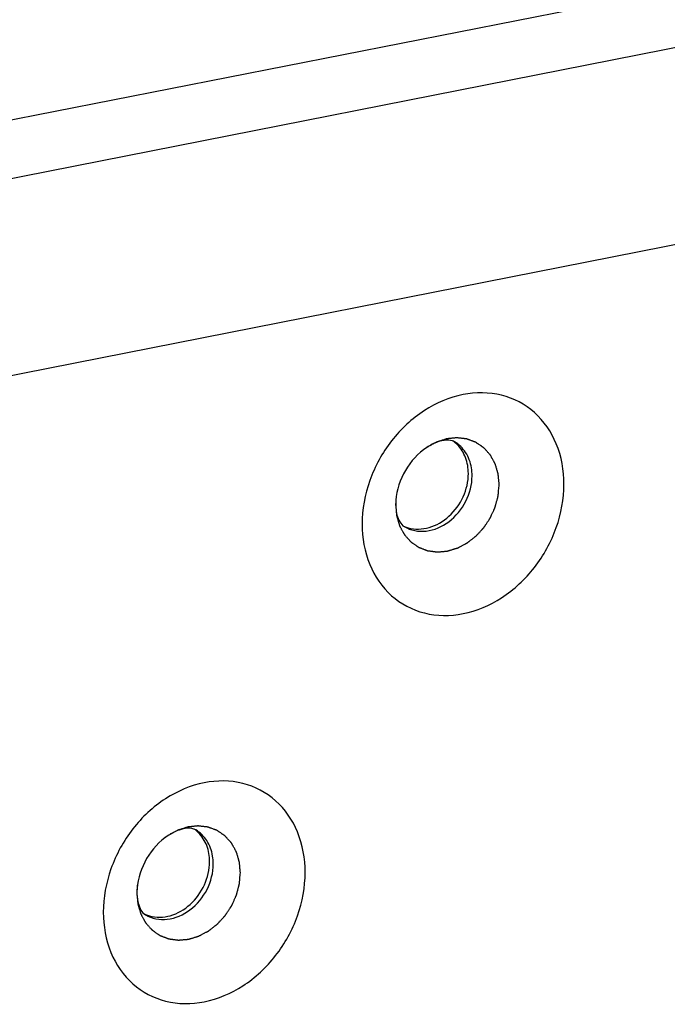
# Model space of a CAD drawing. Units: millimetres. Extents: x 0 to 1189, y 0 to 841.
# Drawn here: x 355 to 365, y 117 to 134 of the extents above; entities that cross this region are included whole.
import ezdxf

# ---------------------------------------------------------------- set-up
doc = ezdxf.new("R2010")
doc.units = ezdxf.units.MM
doc.header["$LTSCALE"] = 65.395
doc.layers.add('FORMDICHTUNGDXF_CONTINUOUS_LINE', color=7, linetype='CONTINUOUS')
doc.layers.add('MONTAGEPLATTDXF_CONTINUOUS_LINE', color=7, linetype='CONTINUOUS')

msp = doc.modelspace()

# ---------------------------------------------------------------- linework, layer by layer
at = {"layer": 'FORMDICHTUNGDXF_CONTINUOUS_LINE', "color": 7, "linetype": 'CONTINUOUS'}
for p, q in [((329.36915, 127.15822), (465.19249, 153.97864)), ((466.44249, 153.23814), (330.61915, 126.41773)), ((332.23339, 123.44756), (464.82825, 149.63046))]:
    msp.add_line(p, q, dxfattribs=at)
at = {"layer": 'MONTAGEPLATTDXF_CONTINUOUS_LINE', "color": 2, "linetype": 'CONTINUOUS'}
for p, q in [((361.41576, 126.63253), (361.41104, 126.62933)), ((360.90884, 125.82128), (360.90755, 125.8121)), ((357.08564, 120.13932), (357.08091, 120.13612)), ((356.57871, 119.32808), (356.57742, 119.31889))]:
    msp.add_line(p, q, dxfattribs=at)
at = {"layer": 'MONTAGEPLATTDXF_CONTINUOUS_LINE', "color": 7, "linetype": 'CONTINUOUS'}
for centre, radius, start, end in [((361.53651, 126.28866), 0.55562, 44.769549, 54.731692), ((361.80416, 125.68526), 0.90535, 175.884424, 179.962892), ((361.71904, 125.68535), 0.82023, 179.965797, 184.181287), ((361.25908, 125.81852), 0.54853, 243.928424, 246.878059), ((361.26252, 125.82711), 0.55778, 246.899207, 254.076385), ((357.20639, 119.79546), 0.55562, 44.769549, 54.731692), ((357.47403, 119.19205), 0.90535, 175.884424, 179.962892), ((357.38892, 119.19215), 0.82023, 179.965797, 184.181287), ((356.92895, 119.32532), 0.54853, 243.928424, 246.878059), ((356.9324, 119.3339), 0.55778, 246.899207, 254.076385)]:
    msp.add_arc(centre, radius, start, end, dxfattribs=at)
at = {"layer": 'MONTAGEPLATTDXF_CONTINUOUS_LINE', "color": 9, "linetype": 'CONTINUOUS'}
for points, knots in [([(363.71381, 126.01956), (363.71381, 126.24888), (363.63663, 126.69725), (363.25944, 127.25249), (362.67435, 127.55977), (361.99705, 127.56061), (361.34218, 127.27795), (360.79605, 126.76622), (360.42953, 126.10093), (360.33631, 125.59858), (360.33631, 125.35262)], [0, 0, 0, 0, 0.12429904, 0.23952271, 0.35144157, 0.46822638, 0.59457098, 0.72924547, 0.86667871, 1, 1, 1, 1]), ([(362.16618, 126.29287), (362.15103, 126.38313), (362.08916, 126.55563), (361.95711, 126.68524), (361.88304, 126.72911)], [0, 0, 0, 0, 0.51527554, 1, 1, 1, 1]), ([(360.33631, 125.35262), (360.33631, 125.1233), (360.41349, 124.67494), (360.79069, 124.11969), (361.37578, 123.81241), (362.05307, 123.81157), (362.70794, 124.09424), (363.25407, 124.60596), (363.62059, 125.27125), (363.71381, 125.7736), (363.71381, 126.01956)], [0, 0, 0, 0, 0.12429904, 0.23952271, 0.35144157, 0.46822638, 0.59457098, 0.72924547, 0.86667871, 1, 1, 1, 1]), ([(361.04208, 125.30951), (361.1486, 125.24642), (361.42711, 125.19593), (361.81686, 125.37341), (362.09954, 125.71665), (362.17703, 126.01411), (362.17703, 126.1604)], [0, 0, 0, 0, 0.22277901, 0.46974726, 0.73677032, 1, 1, 1, 1]), ([(359.38368, 119.52635), (359.38368, 119.75567), (359.3065, 120.20404), (358.92931, 120.75929), (358.34422, 121.06656), (357.66692, 121.06741), (357.01206, 120.78474), (356.46593, 120.27302), (356.09941, 119.60773), (356.00618, 119.10538), (356.00618, 118.85942)], [0, 0, 0, 0, 0.12429904, 0.23952271, 0.35144157, 0.46822638, 0.59457098, 0.72924547, 0.86667871, 1, 1, 1, 1]), ([(357.83605, 119.79967), (357.8209, 119.88992), (357.75904, 120.06242), (357.62699, 120.19203), (357.55292, 120.23591)], [0, 0, 0, 0, 0.51527554, 1, 1, 1, 1]), ([(356.71195, 118.81631), (356.81847, 118.75321), (357.09698, 118.70272), (357.48673, 118.8802), (357.76941, 119.22344), (357.84691, 119.5209), (357.84691, 119.66719)], [0, 0, 0, 0, 0.22277901, 0.46974726, 0.73677032, 1, 1, 1, 1]), ([(356.00618, 118.85942), (356.00618, 118.6301), (356.08336, 118.18173), (356.46056, 117.62648), (357.04565, 117.31921), (357.72295, 117.31836), (358.37781, 117.60103), (358.92394, 118.11275), (359.29046, 118.77804), (359.38368, 119.28039), (359.38368, 119.52635)], [0, 0, 0, 0, 0.12429904, 0.23952271, 0.35144157, 0.46822638, 0.59457098, 0.72924547, 0.86667871, 1, 1, 1, 1])]:
    msp.add_open_spline(points, degree=3, knots=knots, dxfattribs=at)
at = {"layer": 'MONTAGEPLATTDXF_CONTINUOUS_LINE', "color": 7, "linetype": 'CONTINUOUS'}
for points, knots in [([(361.88305, 126.72912), (361.84245, 126.75316), (361.74114, 126.76441), (361.5817, 126.72703), (361.31938, 126.5909), (361.0314, 126.26806), (360.91357, 125.92445), (360.90115, 125.75023)], [0, 0, 0, 0, 0.09184752, 0.18528231, 0.31849646, 0.66001367, 1, 1, 1, 1]), ([(362.11453, 126.19742), (362.11453, 126.28831), (362.08611, 126.46573), (361.99054, 126.61996), (361.93098, 126.67996)], [0, 0, 0, 0, 0.51804841, 1, 1, 1, 1]), ([(361.10949, 125.29073), (361.22061, 125.259), (361.4785, 125.26786), (361.81342, 125.46851), (362.05112, 125.7958), (362.11453, 126.06523), (362.11453, 126.19742)], [0, 0, 0, 0, 0.22641643, 0.4763498, 0.74099808, 1, 1, 1, 1]), ([(360.90099, 125.62555), (360.907, 125.54404), (360.93155, 125.4233), (361.01063, 125.32814), (361.04208, 125.30951)], [0, 0, 0, 0, 0.69101543, 1, 1, 1, 1]), ([(357.55292, 120.23591), (357.51232, 120.25996), (357.41102, 120.27121), (357.25157, 120.23383), (356.98925, 120.09769), (356.70127, 119.77485), (356.58345, 119.43124), (356.57102, 119.25703)], [0, 0, 0, 0, 0.09184752, 0.18528231, 0.31849646, 0.66001367, 1, 1, 1, 1]), ([(357.78441, 119.70422), (357.78441, 119.7951), (357.75599, 119.97252), (357.66041, 120.12675), (357.60085, 120.18676)], [0, 0, 0, 0, 0.51804841, 1, 1, 1, 1]), ([(356.77937, 118.79752), (356.89048, 118.76579), (357.14837, 118.77465), (357.4833, 118.97531), (357.72099, 119.3026), (357.78441, 119.57203), (357.78441, 119.70422)], [0, 0, 0, 0, 0.22641643, 0.4763498, 0.74099808, 1, 1, 1, 1]), ([(356.57087, 119.13234), (356.57688, 119.05083), (356.60142, 118.93009), (356.68051, 118.83493), (356.71195, 118.81631)], [0, 0, 0, 0, 0.69101543, 1, 1, 1, 1])]:
    msp.add_open_spline(points, degree=3, knots=knots, dxfattribs=at)
at = {"layer": 'MONTAGEPLATTDXF_CONTINUOUS_LINE', "color": 2, "linetype": 'CONTINUOUS'}
for points, knots in [([(362.62989, 126.01184), (362.62817, 126.03051), (362.62559, 126.05852), (362.62215, 126.09587), (362.61958, 126.12388), (362.61742, 126.14721), (362.61573, 126.1659), (362.61436, 126.17988), (362.61353, 126.19162), (362.61061, 126.20031), (362.60808, 126.20912), (362.60479, 126.2201), (362.59959, 126.23768), (362.59307, 126.25964), (362.58526, 126.28601), (362.57745, 126.31237), (362.57159, 126.33215), (362.56768, 126.34532), (362.56607, 126.35082), (362.56473, 126.35519), (362.56357, 126.35969), (362.56081, 126.36444), (362.55766, 126.37025), (362.5534, 126.37797), (362.54809, 126.38762), (362.54172, 126.3992), (362.53323, 126.41464), (362.52261, 126.43395), (362.51199, 126.45325), (362.50349, 126.46869), (362.49712, 126.48027), (362.49181, 126.48992), (362.48757, 126.49765), (362.48435, 126.50341), (362.4818, 126.50833), (362.4788, 126.51138), (362.47597, 126.51459), (362.47238, 126.51854), (362.4638, 126.52808), (362.45092, 126.54236), (362.43375, 126.56141), (362.41658, 126.58046), (362.40228, 126.59633), (362.39083, 126.60903), (362.38368, 126.61697), (362.37867, 126.62253), (362.37581, 126.6257), (362.37366, 126.62808), (362.37152, 126.63047), (362.36788, 126.63263), (362.36187, 126.63689), (362.3531, 126.64273), (362.34266, 126.64985), (362.3322, 126.65694), (362.31825, 126.66639), (362.30082, 126.67821), (362.28339, 126.69003), (362.26944, 126.69949), (362.26073, 126.7054), (362.25375, 126.71013), (362.24853, 126.71368), (362.24416, 126.71662), (362.24112, 126.71871), (362.23936, 126.71985), (362.23812, 126.72086), (362.23656, 126.72129), (362.2346, 126.72206), (362.2311, 126.72331), (362.22615, 126.72515), (362.22018, 126.72733), (362.21224, 126.73026), (362.2023, 126.7339), (362.18641, 126.73974), (362.16654, 126.74704), (362.14667, 126.75434), (362.13077, 126.76018), (362.11886, 126.76457), (362.10693, 126.76892), (362.09701, 126.77265), (362.09002, 126.77506), (362.08611, 126.77676), (362.08188, 126.77724), (362.0766, 126.77787), (362.06814, 126.77886), (362.05758, 126.78011), (362.04067, 126.7821), (362.01954, 126.78459), (361.99418, 126.78758), (361.96882, 126.79056), (361.9498, 126.79281), (361.93711, 126.79429), (361.93184, 126.79494), (361.9276, 126.79539), (361.92341, 126.79606), (361.9178, 126.79535), (361.91112, 126.79469), (361.90219, 126.79374), (361.89103, 126.79259), (361.87764, 126.79118), (361.85979, 126.78932), (361.83747, 126.78699), (361.81515, 126.78466), (361.7973, 126.78279), (361.78391, 126.7814), (361.77275, 126.78022), (361.76382, 126.77931), (361.75713, 126.77856), (361.75154, 126.77811), (361.7471, 126.77651), (361.74264, 126.77512), (361.73708, 126.77332), (361.72373, 126.76904), (361.7037, 126.7626), (361.67699, 126.75403), (361.65028, 126.74545), (361.62803, 126.73831), (361.61023, 126.73258), (361.59909, 126.72905), (361.5902, 126.72611), (361.58125, 126.72358), (361.57054, 126.71743), (361.55763, 126.71043), (361.54044, 126.70096), (361.51894, 126.68918), (361.49315, 126.67501), (361.45875, 126.65613), (361.43296, 126.64197), (361.41576, 126.63253)], [0, 0, 0, 0, 0.03125, 0.046875, 0.0625, 0.078125, 0.0859375, 0.09375, 0.1015625, 0.10546875, 0.109375, 0.1171875, 0.125, 0.140625, 0.15625, 0.171875, 0.1875, 0.19140625, 0.1953125, 0.19726562, 0.19921875, 0.203125, 0.20703125, 0.2109375, 0.21875, 0.2265625, 0.234375, 0.25, 0.265625, 0.2734375, 0.28125, 0.2890625, 0.29296875, 0.296875, 0.30078125, 0.30273438, 0.3046875, 0.30859375, 0.3125, 0.328125, 0.34375, 0.359375, 0.375, 0.3828125, 0.390625, 0.39453125, 0.39648438, 0.3984375, 0.40039062, 0.40234375, 0.40625, 0.4140625, 0.421875, 0.4296875, 0.4375, 0.453125, 0.46875, 0.4765625, 0.484375, 0.48828125, 0.4921875, 0.49609375, 0.49804688, 0.49902344, 0.5, 0.50097656, 0.50195312, 0.50390625, 0.5078125, 0.51171875, 0.515625, 0.5234375, 0.53125, 0.546875, 0.5625, 0.5703125, 0.578125, 0.5859375, 0.59375, 0.59765625, 0.59960938, 0.6015625, 0.60546875, 0.609375, 0.6171875, 0.625, 0.640625, 0.65625, 0.671875, 0.6875, 0.69140625, 0.6953125, 0.69726562, 0.69921875, 0.703125, 0.70703125, 0.7109375, 0.71875, 0.7265625, 0.734375, 0.75, 0.765625, 0.7734375, 0.78125, 0.7890625, 0.79296875, 0.796875, 0.80078125, 0.80273438, 0.8046875, 0.80859375, 0.8125, 0.828125, 0.84375, 0.859375, 0.875, 0.8828125, 0.890625, 0.89453125, 0.8984375, 0.90625, 0.9140625, 0.921875, 0.9375, 0.953125, 0.96875, 1, 1, 1, 1]), ([(361.41104, 126.62933), (361.40691, 126.62648), (361.39865, 126.62078), (361.3884, 126.61351), (361.38026, 126.60755), (361.3757, 126.60419), (361.37265, 126.60191), (361.37116, 126.60081), (361.36953, 126.59959), (361.3667, 126.59742), (361.36338, 126.5949), (361.36066, 126.59283), (361.35931, 126.5918)], [0, 0, 0, 0, 0.25, 0.5, 0.625, 0.75, 0.78125, 0.8125, 0.84375, 0.875, 0.9375, 1, 1, 1, 1]), ([(360.89784, 125.66982), (360.89921, 125.65488), (360.90196, 125.625), (360.90539, 125.58765), (360.90814, 125.55778), (360.90986, 125.5391), (360.91124, 125.52416), (360.91226, 125.51296), (360.91314, 125.50363), (360.91371, 125.49708), (360.91411, 125.49337), (360.91418, 125.49049), (360.91513, 125.48797), (360.91609, 125.48449), (360.91791, 125.47846), (360.92043, 125.46981), (360.92349, 125.45944), (360.92756, 125.44561), (360.93265, 125.42833), (360.93875, 125.40759), (360.94486, 125.38685), (360.94995, 125.36957), (360.95402, 125.35574), (360.95707, 125.34537), (360.95963, 125.33674), (360.96138, 125.33067), (360.96245, 125.32725), (360.96304, 125.32454), (360.96446, 125.32237), (360.96605, 125.31928), (360.96898, 125.31397), (360.97309, 125.30634), (360.97806, 125.29721), (360.98467, 125.28502), (360.99294, 125.26978), (361.00285, 125.2515), (361.01277, 125.23322), (361.02104, 125.21798), (361.02765, 125.20579), (361.03261, 125.19665), (361.03676, 125.18905), (361.03962, 125.18369), (361.04132, 125.18068), (361.0424, 125.17826), (361.04427, 125.17648), (361.04648, 125.17387), (361.05049, 125.16942), (361.05614, 125.163), (361.06296, 125.15532), (361.07204, 125.14508), (361.08339, 125.13227), (361.09701, 125.1169), (361.11063, 125.10154), (361.12198, 125.08873), (361.13106, 125.07849), (361.13786, 125.0708), (361.14355, 125.06442), (361.1475, 125.0599), (361.14981, 125.0574), (361.15139, 125.05529), (361.15355, 125.05406), (361.15624, 125.05211), (361.16102, 125.04885), (361.16781, 125.04411), (361.17598, 125.03845), (361.18686, 125.0309), (361.20047, 125.02146), (361.21679, 125.01013), (361.23312, 124.99881), (361.24672, 124.98936), (361.25761, 124.98182), (361.26577, 124.97615), (361.27258, 124.97145), (361.27732, 124.9681), (361.28008, 124.96628), (361.28201, 124.96467), (361.28444, 124.96397), (361.28751, 124.96271), (361.29296, 124.96067), (361.30071, 124.95766), (361.31002, 124.95409), (361.32244, 124.94932), (361.33795, 124.94335), (361.35657, 124.9362), (361.37519, 124.92904), (361.39071, 124.92308), (361.40312, 124.91831), (361.41243, 124.91472), (361.4202, 124.91176), (361.42561, 124.90964), (361.42874, 124.90851), (361.43099, 124.90741), (361.43359, 124.90728), (361.43694, 124.90676), (361.44284, 124.90601), (361.45125, 124.90485), (361.46136, 124.90351), (361.47483, 124.90169), (361.49166, 124.89944), (361.51187, 124.89672), (361.53207, 124.89401), (361.54891, 124.89175), (361.56238, 124.88994), (361.57248, 124.88858), (361.5809, 124.88747), (361.58679, 124.88664), (361.59017, 124.88625), (361.59264, 124.8857), (361.59537, 124.88615), (361.59892, 124.8864), (361.60517, 124.887), (361.61408, 124.88777), (361.62478, 124.88873), (361.63904, 124.89), (361.65688, 124.89159), (361.67827, 124.8935), (361.69967, 124.89541), (361.7175, 124.897), (361.73176, 124.89827), (361.74246, 124.89922), (361.75138, 124.90004), (361.75762, 124.90055), (361.76118, 124.90094), (361.76387, 124.90097), (361.76649, 124.90197), (361.77, 124.90297), (361.77612, 124.90488), (361.78489, 124.90752), (361.7954, 124.91072), (361.80942, 124.91497), (361.82694, 124.9203), (361.84797, 124.92669), (361.86899, 124.93308), (361.88652, 124.9384), (361.90053, 124.94266), (361.91105, 124.94585), (361.9198, 124.94853), (361.92594, 124.95036), (361.92944, 124.95149), (361.9321, 124.95209), (361.93459, 124.95361), (361.93798, 124.95532), (361.94387, 124.95846), (361.9523, 124.96286), (361.96241, 124.96818), (361.97589, 124.97525), (361.99275, 124.9841), (362.01297, 124.99472), (362.0332, 125.00534), (362.05006, 125.01419), (362.06354, 125.02128), (362.07365, 125.02658), (362.08207, 125.03102), (362.08799, 125.03409), (362.09133, 125.03591), (362.09393, 125.03707), (362.09619, 125.03905), (362.09933, 125.0414), (362.10475, 125.04564), (362.11253, 125.05164), (362.12186, 125.05887), (362.1343, 125.0685), (362.14984, 125.08054), (362.16849, 125.09499), (362.18715, 125.10943), (362.20269, 125.12147), (362.21513, 125.1311), (362.22446, 125.13832), (362.23222, 125.14436), (362.23768, 125.14854), (362.24076, 125.151), (362.24318, 125.15264), (362.24517, 125.15506), (362.24798, 125.15802), (362.25281, 125.16332), (362.25975, 125.17083), (362.26807, 125.17987), (362.27917, 125.19191), (362.29303, 125.20696), (362.30967, 125.22503), (362.32631, 125.24309), (362.34018, 125.25815), (362.35127, 125.27019), (362.3596, 125.27922), (362.36651, 125.28676), (362.3714, 125.292), (362.37412, 125.29505), (362.37635, 125.2972), (362.37788, 125.29985), (362.38016, 125.30321), (362.38404, 125.30917), (362.38965, 125.31764), (362.39635, 125.32783), (362.40529, 125.3414), (362.41646, 125.35837), (362.42987, 125.37874), (362.44328, 125.3991), (362.45446, 125.41607), (362.4634, 125.42964), (362.47011, 125.43982), (362.47568, 125.44831), (362.47962, 125.45424), (362.48181, 125.45766), (362.48364, 125.46012), (362.48473, 125.46297), (362.48644, 125.46664), (362.48932, 125.47313), (362.4935, 125.48236), (362.49849, 125.49345), (362.50515, 125.50823), (362.51347, 125.52671), (362.52345, 125.54888), (362.53343, 125.57106), (362.54175, 125.58954), (362.54841, 125.60432), (362.55341, 125.61541), (362.55755, 125.62465), (362.56049, 125.63111), (362.5621, 125.63482), (362.56352, 125.63755), (362.56412, 125.64049), (362.56521, 125.64433), (362.56697, 125.65109), (362.56957, 125.66073), (362.57265, 125.6723), (362.57677, 125.68773), (362.58191, 125.70701), (362.58809, 125.73015), (362.59427, 125.7533), (362.59942, 125.77258), (362.60353, 125.78801), (362.60663, 125.79958), (362.60918, 125.80923), (362.61102, 125.81597), (362.61199, 125.81984), (362.61295, 125.82271), (362.61303, 125.82568), (362.61344, 125.82962), (362.61403, 125.83652), (362.61494, 125.84636), (362.616, 125.85818), (362.61743, 125.87394), (362.61921, 125.89364), (362.62206, 125.92516), (362.62561, 125.96456), (362.62846, 125.99608), (362.62989, 126.01184)], [0, 0, 0, 0, 0.015625, 0.03125, 0.0390625, 0.046875, 0.05078125, 0.0546875, 0.05859375, 0.06054688, 0.06152344, 0.0625, 0.06347656, 0.06445312, 0.06640625, 0.0703125, 0.07421875, 0.078125, 0.0859375, 0.09375, 0.1015625, 0.109375, 0.11328125, 0.1171875, 0.12109375, 0.12304688, 0.12402344, 0.125, 0.12597656, 0.12695312, 0.12890625, 0.1328125, 0.13671875, 0.140625, 0.1484375, 0.15625, 0.1640625, 0.171875, 0.17578125, 0.1796875, 0.18359375, 0.18554688, 0.18652344, 0.1875, 0.18847656, 0.18945312, 0.19140625, 0.1953125, 0.19921875, 0.203125, 0.2109375, 0.21875, 0.2265625, 0.234375, 0.23828125, 0.2421875, 0.24609375, 0.24804688, 0.24902344, 0.25, 0.25097656, 0.25195312, 0.25390625, 0.2578125, 0.26171875, 0.265625, 0.2734375, 0.28125, 0.2890625, 0.296875, 0.30078125, 0.3046875, 0.30859375, 0.31054688, 0.31152344, 0.3125, 0.31347656, 0.31445312, 0.31640625, 0.3203125, 0.32421875, 0.328125, 0.3359375, 0.34375, 0.3515625, 0.359375, 0.36328125, 0.3671875, 0.37109375, 0.37304688, 0.37402344, 0.375, 0.37597656, 0.37695312, 0.37890625, 0.3828125, 0.38671875, 0.390625, 0.3984375, 0.40625, 0.4140625, 0.421875, 0.42578125, 0.4296875, 0.43359375, 0.43554688, 0.43652344, 0.4375, 0.43847656, 0.43945312, 0.44140625, 0.4453125, 0.44921875, 0.453125, 0.4609375, 0.46875, 0.4765625, 0.484375, 0.48828125, 0.4921875, 0.49609375, 0.49804688, 0.49902344, 0.5, 0.50097656, 0.50195312, 0.50390625, 0.5078125, 0.51171875, 0.515625, 0.5234375, 0.53125, 0.5390625, 0.546875, 0.55078125, 0.5546875, 0.55859375, 0.56054688, 0.56152344, 0.5625, 0.56347656, 0.56445312, 0.56640625, 0.5703125, 0.57421875, 0.578125, 0.5859375, 0.59375, 0.6015625, 0.609375, 0.61328125, 0.6171875, 0.62109375, 0.62304688, 0.62402344, 0.625, 0.62597656, 0.62695312, 0.62890625, 0.6328125, 0.63671875, 0.640625, 0.6484375, 0.65625, 0.6640625, 0.671875, 0.67578125, 0.6796875, 0.68359375, 0.68554688, 0.68652344, 0.6875, 0.68847656, 0.68945312, 0.69140625, 0.6953125, 0.69921875, 0.703125, 0.7109375, 0.71875, 0.7265625, 0.734375, 0.73828125, 0.7421875, 0.74609375, 0.74804688, 0.74902344, 0.75, 0.75097656, 0.75195312, 0.75390625, 0.7578125, 0.76171875, 0.765625, 0.7734375, 0.78125, 0.7890625, 0.796875, 0.80078125, 0.8046875, 0.80859375, 0.81054688, 0.81152344, 0.8125, 0.81347656, 0.81445312, 0.81640625, 0.8203125, 0.82421875, 0.828125, 0.8359375, 0.84375, 0.8515625, 0.859375, 0.86328125, 0.8671875, 0.87109375, 0.87304688, 0.87402344, 0.875, 0.87597656, 0.87695312, 0.87890625, 0.8828125, 0.88671875, 0.890625, 0.8984375, 0.90625, 0.9140625, 0.921875, 0.92578125, 0.9296875, 0.93359375, 0.93554688, 0.93652344, 0.9375, 0.93847656, 0.93945312, 0.94140625, 0.9453125, 0.94921875, 0.953125, 0.9609375, 0.96875, 0.984375, 1, 1, 1, 1]), ([(360.90755, 125.8121), (360.9061, 125.80044), (360.90327, 125.77713), (360.90065, 125.74803), (360.89931, 125.72487), (360.89869, 125.71037), (360.89832, 125.70035), (360.89813, 125.69442), (360.89807, 125.68774), (360.89796, 125.67964), (360.89788, 125.67308), (360.89784, 125.66982)], [0, 0, 0, 0, 0.25, 0.5, 0.625, 0.75, 0.8125, 0.84375, 0.875, 0.9375, 1, 1, 1, 1]), ([(358.29976, 119.51863), (358.29804, 119.5373), (358.29546, 119.56531), (358.29203, 119.60266), (358.28945, 119.63067), (358.28729, 119.65401), (358.2856, 119.67269), (358.28424, 119.68667), (358.2834, 119.69842), (358.28048, 119.7071), (358.27795, 119.71592), (358.27466, 119.72689), (358.26947, 119.74447), (358.26295, 119.76644), (358.25514, 119.7928), (358.24732, 119.81916), (358.24147, 119.83894), (358.23755, 119.85211), (358.23594, 119.85762), (358.2346, 119.86199), (358.23345, 119.86648), (358.23068, 119.87123), (358.22753, 119.87705), (358.22327, 119.88476), (358.21797, 119.89441), (358.21159, 119.90599), (358.2031, 119.92144), (358.19248, 119.94074), (358.18186, 119.96004), (358.17336, 119.97548), (358.16699, 119.98707), (358.16168, 119.99671), (358.15744, 120.00445), (358.15422, 120.01021), (358.15167, 120.01513), (358.14868, 120.01818), (358.14585, 120.02138), (358.14225, 120.02534), (358.13368, 120.03487), (358.12079, 120.04915), (358.10363, 120.0682), (358.08646, 120.08725), (358.07215, 120.10313), (358.0607, 120.11583), (358.05355, 120.12376), (358.04854, 120.12932), (358.04568, 120.13249), (358.04353, 120.13487), (358.04139, 120.13726), (358.03775, 120.13943), (358.03175, 120.14369), (358.02298, 120.14953), (358.01253, 120.15664), (358.00207, 120.16373), (357.98813, 120.17319), (357.97069, 120.18501), (357.95326, 120.19683), (357.93931, 120.20628), (357.9306, 120.21219), (357.92363, 120.21692), (357.9184, 120.22047), (357.91403, 120.22341), (357.911, 120.22551), (357.90923, 120.22665), (357.90799, 120.22766), (357.90643, 120.22808), (357.90447, 120.22885), (357.90098, 120.2301), (357.89602, 120.23194), (357.89006, 120.23413), (357.88211, 120.23705), (357.87217, 120.2407), (357.85628, 120.24654), (357.83641, 120.25384), (357.81654, 120.26114), (357.80065, 120.26697), (357.78873, 120.27136), (357.7768, 120.27571), (357.76689, 120.27945), (357.75989, 120.28185), (357.75598, 120.28355), (357.75175, 120.28404), (357.74647, 120.28467), (357.73802, 120.28566), (357.72745, 120.2869), (357.71054, 120.2889), (357.68941, 120.29138), (357.66405, 120.29437), (357.63869, 120.29736), (357.61967, 120.2996), (357.60699, 120.30109), (357.60171, 120.30173), (357.59747, 120.30218), (357.59329, 120.30286), (357.58768, 120.30214), (357.58099, 120.30148), (357.57206, 120.30054), (357.5609, 120.29938), (357.54751, 120.29798), (357.52966, 120.29611), (357.50734, 120.29378), (357.48502, 120.29145), (357.46717, 120.28959), (357.45378, 120.28819), (357.44262, 120.28702), (357.43369, 120.2861), (357.427, 120.28536), (357.42142, 120.28491), (357.41697, 120.28331), (357.41252, 120.28192), (357.40695, 120.28011), (357.3936, 120.27584), (357.37357, 120.26939), (357.34686, 120.26082), (357.32016, 120.25224), (357.2979, 120.24511), (357.2801, 120.23937), (357.26897, 120.23584), (357.26008, 120.2329), (357.25112, 120.23038), (357.24041, 120.22422), (357.2275, 120.21722), (357.21031, 120.20776), (357.18881, 120.19597), (357.16302, 120.1818), (357.12863, 120.16292), (357.10283, 120.14876), (357.08564, 120.13932)], [0, 0, 0, 0, 0.03125, 0.046875, 0.0625, 0.078125, 0.0859375, 0.09375, 0.1015625, 0.10546875, 0.109375, 0.1171875, 0.125, 0.140625, 0.15625, 0.171875, 0.1875, 0.19140625, 0.1953125, 0.19726562, 0.19921875, 0.203125, 0.20703125, 0.2109375, 0.21875, 0.2265625, 0.234375, 0.25, 0.265625, 0.2734375, 0.28125, 0.2890625, 0.29296875, 0.296875, 0.30078125, 0.30273438, 0.3046875, 0.30859375, 0.3125, 0.328125, 0.34375, 0.359375, 0.375, 0.3828125, 0.390625, 0.39453125, 0.39648438, 0.3984375, 0.40039062, 0.40234375, 0.40625, 0.4140625, 0.421875, 0.4296875, 0.4375, 0.453125, 0.46875, 0.4765625, 0.484375, 0.48828125, 0.4921875, 0.49609375, 0.49804688, 0.49902344, 0.5, 0.50097656, 0.50195312, 0.50390625, 0.5078125, 0.51171875, 0.515625, 0.5234375, 0.53125, 0.546875, 0.5625, 0.5703125, 0.578125, 0.5859375, 0.59375, 0.59765625, 0.59960938, 0.6015625, 0.60546875, 0.609375, 0.6171875, 0.625, 0.640625, 0.65625, 0.671875, 0.6875, 0.69140625, 0.6953125, 0.69726562, 0.69921875, 0.703125, 0.70703125, 0.7109375, 0.71875, 0.7265625, 0.734375, 0.75, 0.765625, 0.7734375, 0.78125, 0.7890625, 0.79296875, 0.796875, 0.80078125, 0.80273438, 0.8046875, 0.80859375, 0.8125, 0.828125, 0.84375, 0.859375, 0.875, 0.8828125, 0.890625, 0.89453125, 0.8984375, 0.90625, 0.9140625, 0.921875, 0.9375, 0.953125, 0.96875, 1, 1, 1, 1]), ([(357.08091, 120.13612), (357.07678, 120.13328), (357.06852, 120.12758), (357.05827, 120.1203), (357.05013, 120.11435), (357.04558, 120.11098), (357.04253, 120.10871), (357.04104, 120.1076), (357.03941, 120.10638), (357.03657, 120.10422), (357.03326, 120.1017), (357.03053, 120.09963), (357.02918, 120.0986)], [0, 0, 0, 0, 0.25, 0.5, 0.625, 0.75, 0.78125, 0.8125, 0.84375, 0.875, 0.9375, 1, 1, 1, 1]), ([(356.56771, 119.17661), (356.56908, 119.16167), (356.57183, 119.13179), (356.57527, 119.09445), (356.57802, 119.06457), (356.57973, 119.0459), (356.58111, 119.03096), (356.58213, 119.01975), (356.58301, 119.01042), (356.58358, 119.00387), (356.58398, 119.00016), (356.58406, 118.99729), (356.585, 118.99477), (356.58596, 118.99129), (356.58778, 118.98525), (356.5903, 118.9766), (356.59336, 118.96624), (356.59743, 118.95241), (356.60252, 118.93513), (356.60863, 118.91438), (356.61473, 118.89364), (356.61982, 118.87636), (356.62389, 118.86253), (356.62694, 118.85216), (356.62951, 118.84353), (356.63125, 118.83746), (356.63233, 118.83404), (356.63292, 118.83134), (356.63433, 118.82916), (356.63593, 118.82608), (356.63885, 118.82077), (356.64297, 118.81314), (356.64793, 118.804), (356.65454, 118.79181), (356.66281, 118.77658), (356.67273, 118.75829), (356.68265, 118.74001), (356.69091, 118.72478), (356.69753, 118.71259), (356.70248, 118.70344), (356.70663, 118.69584), (356.70949, 118.69048), (356.7112, 118.68748), (356.71227, 118.68506), (356.71414, 118.68327), (356.71636, 118.68067), (356.72036, 118.67621), (356.72602, 118.66979), (356.73283, 118.66212), (356.74191, 118.65187), (356.75326, 118.63907), (356.76688, 118.6237), (356.7805, 118.60833), (356.79185, 118.59553), (356.80093, 118.58528), (356.80774, 118.57759), (356.81343, 118.57121), (356.81737, 118.56669), (356.81968, 118.56419), (356.82126, 118.56209), (356.82343, 118.56086), (356.82611, 118.55891), (356.83089, 118.55564), (356.83768, 118.5509), (356.84585, 118.54524), (356.85673, 118.53769), (356.87034, 118.52825), (356.88666, 118.51693), (356.90299, 118.5056), (356.91659, 118.49616), (356.92748, 118.48861), (356.93564, 118.48294), (356.94245, 118.47824), (356.94719, 118.4749), (356.94995, 118.47307), (356.95188, 118.47147), (356.95432, 118.47076), (356.95739, 118.46951), (356.96284, 118.46746), (356.97058, 118.46446), (356.9799, 118.46088), (356.99231, 118.45611), (357.00783, 118.45015), (357.02645, 118.44299), (357.04507, 118.43584), (357.06058, 118.42987), (357.073, 118.4251), (357.0823, 118.42152), (357.09007, 118.41856), (357.09548, 118.41643), (357.09861, 118.4153), (357.10087, 118.41421), (357.10346, 118.41407), (357.10681, 118.41355), (357.11272, 118.4128), (357.12113, 118.41165), (357.13123, 118.4103), (357.1447, 118.40849), (357.16154, 118.40623), (357.18174, 118.40352), (357.20194, 118.4008), (357.21878, 118.39854), (357.23225, 118.39674), (357.24235, 118.39537), (357.25078, 118.39426), (357.25666, 118.39343), (357.26004, 118.39305), (357.26251, 118.3925), (357.26524, 118.39295), (357.26879, 118.3932), (357.27504, 118.3938), (357.28395, 118.39457), (357.29465, 118.39553), (357.30892, 118.3968), (357.32675, 118.39839), (357.34815, 118.4003), (357.36954, 118.4022), (357.38737, 118.40379), (357.40164, 118.40507), (357.41234, 118.40601), (357.42125, 118.40683), (357.42749, 118.40735), (357.43106, 118.40773), (357.43375, 118.40777), (357.43636, 118.40877), (357.43987, 118.40977), (357.446, 118.41167), (357.45476, 118.41431), (357.46527, 118.41751), (357.47929, 118.42177), (357.49681, 118.42709), (357.51784, 118.43348), (357.53887, 118.43987), (357.55639, 118.4452), (357.57041, 118.44946), (357.58092, 118.45264), (357.58968, 118.45533), (357.59582, 118.45715), (357.59931, 118.45828), (357.60197, 118.45889), (357.60447, 118.46041), (357.60785, 118.46211), (357.61374, 118.46525), (357.62217, 118.46965), (357.63228, 118.47497), (357.64577, 118.48205), (357.66262, 118.4909), (357.68285, 118.50152), (357.70307, 118.51214), (357.71993, 118.52099), (357.73341, 118.52807), (357.74353, 118.53337), (357.75195, 118.53782), (357.75786, 118.54088), (357.76121, 118.54271), (357.76381, 118.54386), (357.76607, 118.54584), (357.7692, 118.54819), (357.77463, 118.55244), (357.78241, 118.55844), (357.79173, 118.56567), (357.80417, 118.5753), (357.81971, 118.58734), (357.83837, 118.60178), (357.85702, 118.61623), (357.87257, 118.62826), (357.885, 118.6379), (357.89433, 118.64511), (357.9021, 118.65115), (357.90755, 118.65533), (357.91063, 118.65779), (357.91306, 118.65943), (357.91505, 118.66186), (357.91785, 118.66481), (357.92268, 118.67012), (357.92963, 118.67762), (357.93794, 118.68666), (357.94904, 118.6987), (357.96291, 118.71376), (357.97955, 118.73182), (357.99619, 118.74989), (358.01005, 118.76494), (358.02114, 118.77698), (358.02947, 118.78601), (358.03639, 118.79355), (358.04127, 118.7988), (358.044, 118.80184), (358.04622, 118.804), (358.04775, 118.80665), (358.05003, 118.81001), (358.05392, 118.81597), (358.05952, 118.82444), (358.06622, 118.83462), (358.07516, 118.8482), (358.08634, 118.86517), (358.09975, 118.88553), (358.11316, 118.90589), (358.12433, 118.92286), (358.13327, 118.93644), (358.13998, 118.94661), (358.14555, 118.95511), (358.14949, 118.96103), (358.15168, 118.96445), (358.15351, 118.96691), (358.1546, 118.96977), (358.15632, 118.97344), (358.1592, 118.97992), (358.16338, 118.98915), (358.16836, 119.00024), (358.17502, 119.01502), (358.18334, 119.0335), (358.19332, 119.05568), (358.20331, 119.07785), (358.21163, 119.09633), (358.21828, 119.11112), (358.22328, 119.1222), (358.22742, 119.13145), (358.23037, 119.13791), (358.23197, 119.14162), (358.23339, 119.14434), (358.23399, 119.14728), (358.23508, 119.15112), (358.23685, 119.15788), (358.23944, 119.16752), (358.24252, 119.17909), (358.24664, 119.19452), (358.25179, 119.21381), (358.25797, 119.23695), (358.26414, 119.26009), (358.26929, 119.27938), (358.27341, 119.2948), (358.2765, 119.30638), (358.27905, 119.31602), (358.28089, 119.32277), (358.28186, 119.32663), (358.28282, 119.3295), (358.2829, 119.33248), (358.28332, 119.33641), (358.2839, 119.34331), (358.28481, 119.35316), (358.28588, 119.36498), (358.2873, 119.38074), (358.28908, 119.40044), (358.29193, 119.43195), (358.29549, 119.47135), (358.29834, 119.50287), (358.29976, 119.51863)], [0, 0, 0, 0, 0.015625, 0.03125, 0.0390625, 0.046875, 0.05078125, 0.0546875, 0.05859375, 0.06054688, 0.06152344, 0.0625, 0.06347656, 0.06445312, 0.06640625, 0.0703125, 0.07421875, 0.078125, 0.0859375, 0.09375, 0.1015625, 0.109375, 0.11328125, 0.1171875, 0.12109375, 0.12304688, 0.12402344, 0.125, 0.12597656, 0.12695312, 0.12890625, 0.1328125, 0.13671875, 0.140625, 0.1484375, 0.15625, 0.1640625, 0.171875, 0.17578125, 0.1796875, 0.18359375, 0.18554688, 0.18652344, 0.1875, 0.18847656, 0.18945312, 0.19140625, 0.1953125, 0.19921875, 0.203125, 0.2109375, 0.21875, 0.2265625, 0.234375, 0.23828125, 0.2421875, 0.24609375, 0.24804688, 0.24902344, 0.25, 0.25097656, 0.25195312, 0.25390625, 0.2578125, 0.26171875, 0.265625, 0.2734375, 0.28125, 0.2890625, 0.296875, 0.30078125, 0.3046875, 0.30859375, 0.31054688, 0.31152344, 0.3125, 0.31347656, 0.31445312, 0.31640625, 0.3203125, 0.32421875, 0.328125, 0.3359375, 0.34375, 0.3515625, 0.359375, 0.36328125, 0.3671875, 0.37109375, 0.37304688, 0.37402344, 0.375, 0.37597656, 0.37695312, 0.37890625, 0.3828125, 0.38671875, 0.390625, 0.3984375, 0.40625, 0.4140625, 0.421875, 0.42578125, 0.4296875, 0.43359375, 0.43554688, 0.43652344, 0.4375, 0.43847656, 0.43945312, 0.44140625, 0.4453125, 0.44921875, 0.453125, 0.4609375, 0.46875, 0.4765625, 0.484375, 0.48828125, 0.4921875, 0.49609375, 0.49804688, 0.49902344, 0.5, 0.50097656, 0.50195312, 0.50390625, 0.5078125, 0.51171875, 0.515625, 0.5234375, 0.53125, 0.5390625, 0.546875, 0.55078125, 0.5546875, 0.55859375, 0.56054688, 0.56152344, 0.5625, 0.56347656, 0.56445312, 0.56640625, 0.5703125, 0.57421875, 0.578125, 0.5859375, 0.59375, 0.6015625, 0.609375, 0.61328125, 0.6171875, 0.62109375, 0.62304688, 0.62402344, 0.625, 0.62597656, 0.62695312, 0.62890625, 0.6328125, 0.63671875, 0.640625, 0.6484375, 0.65625, 0.6640625, 0.671875, 0.67578125, 0.6796875, 0.68359375, 0.68554688, 0.68652344, 0.6875, 0.68847656, 0.68945312, 0.69140625, 0.6953125, 0.69921875, 0.703125, 0.7109375, 0.71875, 0.7265625, 0.734375, 0.73828125, 0.7421875, 0.74609375, 0.74804688, 0.74902344, 0.75, 0.75097656, 0.75195312, 0.75390625, 0.7578125, 0.76171875, 0.765625, 0.7734375, 0.78125, 0.7890625, 0.796875, 0.80078125, 0.8046875, 0.80859375, 0.81054688, 0.81152344, 0.8125, 0.81347656, 0.81445312, 0.81640625, 0.8203125, 0.82421875, 0.828125, 0.8359375, 0.84375, 0.8515625, 0.859375, 0.86328125, 0.8671875, 0.87109375, 0.87304688, 0.87402344, 0.875, 0.87597656, 0.87695312, 0.87890625, 0.8828125, 0.88671875, 0.890625, 0.8984375, 0.90625, 0.9140625, 0.921875, 0.92578125, 0.9296875, 0.93359375, 0.93554688, 0.93652344, 0.9375, 0.93847656, 0.93945312, 0.94140625, 0.9453125, 0.94921875, 0.953125, 0.9609375, 0.96875, 0.984375, 1, 1, 1, 1]), ([(356.57742, 119.31889), (356.57597, 119.30723), (356.57314, 119.28392), (356.57052, 119.25483), (356.56919, 119.23167), (356.56857, 119.21716), (356.56819, 119.20714), (356.568, 119.20122), (356.56795, 119.19453), (356.56783, 119.18643), (356.56775, 119.17988), (356.56771, 119.17661)], [0, 0, 0, 0, 0.25, 0.5, 0.625, 0.75, 0.8125, 0.84375, 0.875, 0.9375, 1, 1, 1, 1])]:
    msp.add_open_spline(points, degree=3, knots=knots, dxfattribs=at)
at = {"layer": 'MONTAGEPLATTDXF_CONTINUOUS_LINE', "color": 9, "linetype": 'CONTINUOUS'}
for points in [[(362.17703, 126.1604), (362.17703, 126.2047), (362.17351, 126.24918), (362.16618, 126.29287)], [(357.84691, 119.66719), (357.84691, 119.7115), (357.84338, 119.75597), (357.83605, 119.79967)]]:
    msp.add_open_spline(points, degree=3, dxfattribs=at)

doc.saveas('drawing.dxf')
